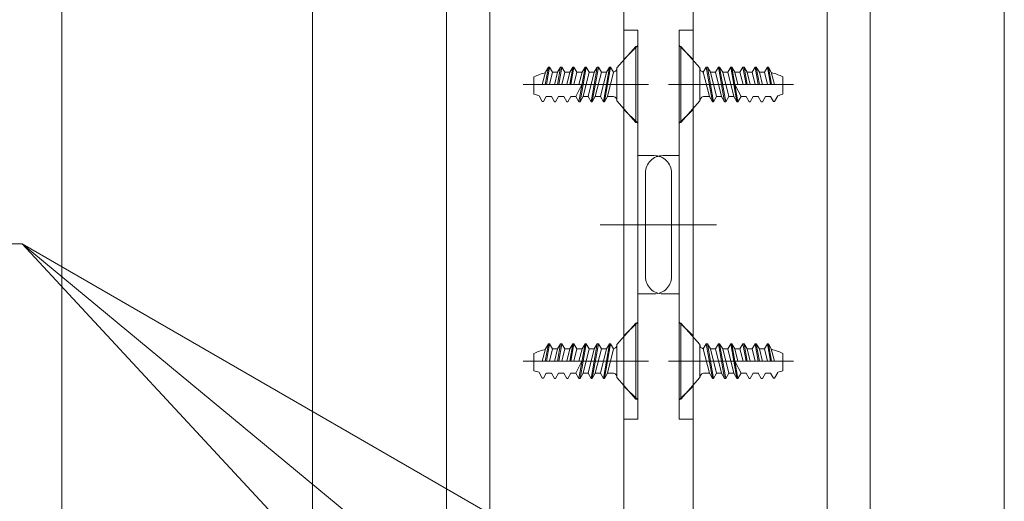
# Model space of a CAD drawing. Units: millimetres. Extents: x -4275 to 7850, y -3045 to 3045.
# Drawn here: x 2443 to 3012, y -1501 to -1223 of the extents above; entities that cross this region are included whole.
import ezdxf

# ---------------------------------------------------------------- set-up
doc = ezdxf.new("R2010")
doc.units = ezdxf.units.MM
doc.header["$LTSCALE"] = 20
doc.layers.add('2寸法-3', color=7, linetype='Continuous', lineweight=15)
doc.layers.add('3一般', color=7, linetype='Continuous', lineweight=15)

# ---------------------------------------------------------------- blocks, each defined once
blk = doc.blocks.new('グループ-57')
at = {"layer": '3一般', "color": 7, "linetype": 'Continuous', "lineweight": 15}
for p, q in [((2799.18, -1238), (2788.18, -1250.5)), ((2799.18, -1238), (2799.18, -1282)), ((2799.18, -1238), (2800.18, -1238)), ((2800.18, -1238), (2800.18, -1282)), ((2746.73, -1260), (2748.52, -1250)), ((2748.52, -1250), (2746.93, -1253)), ((2749.18, -1250), (2747.41, -1260)), ((2748.52, -1250), (2749.18, -1250)), ((2750.92, -1253), (2749.18, -1250)), ((2755.58, -1250), (2753.82, -1260)), ((2753.85, -1253), (2755.58, -1250)), ((2754.48, -1260), (2756.25, -1250)), ((2755.58, -1250), (2756.25, -1250)), ((2757.98, -1253), (2756.25, -1250)), ((2762.65, -1250), (2760.88, -1260)), ((2760.92, -1253), (2762.65, -1250)), ((2761.55, -1260), (2763.32, -1250)), ((2762.65, -1250), (2763.32, -1250)), ((2765.05, -1253), (2763.32, -1250)), ((2769.72, -1250), (2766.18, -1270)), ((2766.85, -1270), (2770.38, -1250)), ((2767.98, -1253), (2769.72, -1250)), ((2769.72, -1250), (2770.38, -1250)), ((2772.12, -1253), (2770.38, -1250)), ((2776.78, -1250), (2773.25, -1270)), ((2773.92, -1270), (2777.45, -1250)), ((2775.05, -1253), (2776.78, -1250)), ((2776.78, -1250), (2777.45, -1250)), ((2779.18, -1253), (2777.45, -1250)), ((2783.85, -1250), (2780.32, -1270)), ((2780.98, -1270), (2784.52, -1250)), ((2782.12, -1253), (2783.85, -1250)), ((2783.85, -1250), (2784.52, -1250)), ((2786.25, -1253), (2784.52, -1250)), ((2788.18, -1269.5), (2788.18, -1250.5)), ((2740.18, -1255.58), (2740.18, -1265.58)), ((2746.93, -1253), (2745, -1260)), ((2749.12, -1260), (2750.92, -1253)), ((2750.92, -1253), (2753.85, -1253)), ((2753.85, -1253), (2752.03, -1260.23)), ((2756.22, -1260), (2757.98, -1253)), ((2757.98, -1253), (2760.92, -1253)), ((2760.92, -1253), (2759.15, -1260)), ((2763.28, -1260), (2765.05, -1253)), ((2765.05, -1253), (2767.98, -1253)), ((2767.98, -1253), (2766.22, -1260)), ((2768.58, -1267), (2772.12, -1253)), ((2775.05, -1253), (2771.52, -1267)), ((2772.12, -1253), (2775.05, -1253)), ((2775.65, -1267), (2779.18, -1253)), ((2782.12, -1253), (2778.58, -1267)), ((2782.12, -1253), (2779.18, -1253)), ((2782.72, -1267), (2786.25, -1253)), ((2801.18, -1260), (2734, -1260)), ((2740.18, -1260), (2763.28, -1260)), ((2764.45, -1267), (2767.95, -1260)), ((2803.6, -1260), (2801.18, -1260)), ((2743.16, -1266.64), (2744.98, -1269.8)), ((2745.65, -1269.89), (2747.32, -1267)), ((2750.32, -1267), (2747.32, -1267)), ((2750.32, -1267), (2752.05, -1270)), ((2750.32, -1267), (2752.05, -1270)), ((2752.72, -1270), (2754.45, -1267)), ((2757.38, -1267), (2754.39, -1267)), ((2757.38, -1267), (2759.12, -1270)), ((2759.78, -1270), (2761.52, -1267)), ((2764.45, -1267), (2761.45, -1267)), ((2764.45, -1267), (2766.18, -1270)), ((2766.85, -1270), (2768.58, -1267)), ((2771.52, -1267), (2768.58, -1267)), ((2771.52, -1267), (2773.25, -1270)), ((2773.92, -1270), (2775.65, -1267)), ((2775.65, -1267), (2778.58, -1267)), ((2778.58, -1267), (2780.32, -1270)), ((2780.98, -1270), (2782.72, -1267)), ((2785.68, -1267), (2782.72, -1267)), ((2788.18, -1269.5), (2799.18, -1282)), ((2744.98, -1269.8), (2745.65, -1269.89)), ((2752.05, -1270), (2752.72, -1270)), ((2759.12, -1270), (2759.78, -1270)), ((2766.18, -1270), (2766.85, -1270)), ((2773.25, -1270), (2773.92, -1270)), ((2780.32, -1270), (2780.98, -1270)), ((2799.18, -1282), (2800.18, -1282))]:
    blk.add_line(p, q, dxfattribs=at)
at = {"layer": '3一般', "color": 7, "linetype": 'Continuous', "lineweight": 15, "flags": 128}
for points in [[(2786.22, -1252.94, 0.171173), (2787.63, -1252.07, 0.171173), (2788.18, -1250.5)], [(2746.88, -1253.19, 0.019692), (2743.48, -1254.25, 0.019692), (2740.18, -1255.58)], [(2740.18, -1265.58, 0.019746), (2741.67, -1266.1, 0.019746), (2743.2, -1266.51)], [(2788.18, -1269.5, 0.198912), (2787.45, -1267.73, 0.198912), (2785.68, -1267)]]:
    blk.add_lwpolyline(points, format="xyb", dxfattribs=at)
blk = doc.blocks.new('グループ-58')
at = {"layer": '3一般', "color": 7, "linetype": 'Continuous', "lineweight": 15}
for p, q in [((2799.18, -1398), (2788.18, -1410.5)), ((2799.18, -1398), (2800.18, -1398)), ((2799.18, -1398), (2799.18, -1442)), ((2800.18, -1398), (2800.18, -1442)), ((2746.73, -1420), (2748.52, -1410)), ((2748.52, -1410), (2746.93, -1413)), ((2749.18, -1410), (2747.41, -1420)), ((2748.52, -1410), (2749.18, -1410)), ((2750.92, -1413), (2749.18, -1410)), ((2755.58, -1410), (2753.82, -1420)), ((2753.85, -1413), (2755.58, -1410)), ((2754.48, -1420), (2756.25, -1410)), ((2755.58, -1410), (2756.25, -1410)), ((2757.98, -1413), (2756.25, -1410)), ((2762.65, -1410), (2760.88, -1420)), ((2760.92, -1413), (2762.65, -1410)), ((2761.55, -1420), (2763.32, -1410)), ((2762.65, -1410), (2763.32, -1410)), ((2765.05, -1413), (2763.32, -1410)), ((2769.72, -1410), (2766.18, -1430)), ((2766.85, -1430), (2770.38, -1410)), ((2767.98, -1413), (2769.72, -1410)), ((2769.72, -1410), (2770.38, -1410)), ((2772.12, -1413), (2770.38, -1410)), ((2776.78, -1410), (2773.25, -1430)), ((2773.92, -1430), (2777.45, -1410)), ((2775.05, -1413), (2776.78, -1410)), ((2776.78, -1410), (2777.45, -1410)), ((2779.18, -1413), (2777.45, -1410)), ((2783.85, -1410), (2780.32, -1430)), ((2780.98, -1430), (2784.52, -1410)), ((2782.12, -1413), (2783.85, -1410)), ((2783.85, -1410), (2784.52, -1410)), ((2786.25, -1413), (2784.52, -1410)), ((2788.18, -1429.5), (2788.18, -1410.5)), ((2740.18, -1415.58), (2740.18, -1425.58)), ((2746.93, -1413), (2745, -1420)), ((2749.12, -1420), (2750.92, -1413)), ((2750.92, -1413), (2753.85, -1413)), ((2753.85, -1413), (2752.03, -1420.23)), ((2756.22, -1420), (2757.98, -1413)), ((2757.98, -1413), (2760.92, -1413)), ((2760.92, -1413), (2759.15, -1420)), ((2763.28, -1420), (2765.05, -1413)), ((2765.05, -1413), (2767.98, -1413)), ((2767.98, -1413), (2766.22, -1420)), ((2768.58, -1427), (2772.12, -1413)), ((2775.05, -1413), (2771.52, -1427)), ((2772.12, -1413), (2775.05, -1413)), ((2775.65, -1427), (2779.18, -1413)), ((2782.12, -1413), (2778.58, -1427)), ((2782.12, -1413), (2779.18, -1413)), ((2782.72, -1427), (2786.25, -1413)), ((2801.18, -1420), (2734, -1420)), ((2740.18, -1420), (2763.28, -1420)), ((2764.45, -1427), (2767.95, -1420)), ((2803.6, -1420), (2801.18, -1420)), ((2743.16, -1426.64), (2744.98, -1429.8)), ((2745.65, -1429.89), (2747.32, -1427)), ((2750.32, -1427), (2747.32, -1427)), ((2750.32, -1427), (2752.05, -1430)), ((2750.32, -1427), (2752.05, -1430)), ((2752.72, -1430), (2754.45, -1427)), ((2757.38, -1427), (2754.39, -1427)), ((2757.38, -1427), (2759.12, -1430)), ((2759.78, -1430), (2761.52, -1427)), ((2764.45, -1427), (2761.45, -1427)), ((2764.45, -1427), (2766.18, -1430)), ((2766.85, -1430), (2768.58, -1427)), ((2771.52, -1427), (2768.58, -1427)), ((2771.52, -1427), (2773.25, -1430)), ((2773.92, -1430), (2775.65, -1427)), ((2775.65, -1427), (2778.58, -1427)), ((2778.58, -1427), (2780.32, -1430)), ((2780.98, -1430), (2782.72, -1427)), ((2785.68, -1427), (2782.72, -1427)), ((2744.98, -1429.8), (2745.65, -1429.89)), ((2752.05, -1430), (2752.72, -1430)), ((2759.12, -1430), (2759.78, -1430)), ((2766.18, -1430), (2766.85, -1430)), ((2773.25, -1430), (2773.92, -1430)), ((2780.32, -1430), (2780.98, -1430)), ((2788.18, -1429.5), (2799.18, -1442)), ((2799.18, -1442), (2800.18, -1442))]:
    blk.add_line(p, q, dxfattribs=at)
at = {"layer": '3一般', "color": 7, "linetype": 'Continuous', "lineweight": 15, "flags": 128}
for points in [[(2786.22, -1412.94, 0.171173), (2787.63, -1412.07, 0.171173), (2788.18, -1410.5)], [(2746.88, -1413.19, 0.019692), (2743.48, -1414.25, 0.019692), (2740.18, -1415.58)], [(2740.18, -1425.58, 0.019746), (2741.67, -1426.1, 0.019746), (2743.2, -1426.51)], [(2788.18, -1429.5, 0.198912), (2787.45, -1427.73, 0.198912), (2785.68, -1427)]]:
    blk.add_lwpolyline(points, format="xyb", dxfattribs=at)
blk = doc.blocks.new('グループ-61')
at = {"layer": '3一般', "color": 7, "linetype": 'Continuous', "lineweight": 15}
for p, q in [((2824.18, -1238), (2825.18, -1238)), ((2824.18, -1282), (2824.18, -1238)), ((2836.18, -1250.5), (2825.18, -1238)), ((2825.18, -1282), (2825.18, -1238)), ((2836.18, -1250.5), (2836.18, -1269.5)), ((2839.85, -1250), (2838.12, -1253)), ((2839.85, -1250), (2840.52, -1250)), ((2839.85, -1250), (2843.38, -1270)), ((2844.05, -1270), (2840.52, -1250)), ((2840.52, -1250), (2842.25, -1253)), ((2846.92, -1250), (2845.18, -1253)), ((2846.92, -1250), (2847.58, -1250)), ((2846.92, -1250), (2850.45, -1270)), ((2851.12, -1270), (2847.58, -1250)), ((2847.58, -1250), (2849.32, -1253)), ((2853.98, -1250), (2852.25, -1253)), ((2853.98, -1250), (2854.65, -1250)), ((2853.98, -1250), (2857.52, -1270)), ((2858.18, -1270), (2854.65, -1250)), ((2854.65, -1250), (2856.38, -1253)), ((2861.05, -1250), (2859.32, -1253)), ((2861.05, -1250), (2862.82, -1260)), ((2861.05, -1250), (2861.72, -1250)), ((2863.48, -1260), (2861.72, -1250)), ((2861.72, -1250), (2863.45, -1253)), ((2868.12, -1250), (2866.38, -1253)), ((2868.12, -1250), (2868.78, -1250)), ((2868.12, -1250), (2869.88, -1260)), ((2870.55, -1260), (2868.78, -1250)), ((2868.78, -1250), (2870.52, -1253)), ((2875.18, -1250), (2873.45, -1253)), ((2876.96, -1260), (2875.18, -1250)), ((2875.18, -1250), (2875.85, -1250)), ((2875.85, -1250), (2877.63, -1260)), ((2877.44, -1253), (2875.85, -1250)), ((2838.12, -1253), (2841.65, -1267)), ((2845.78, -1267), (2842.25, -1253)), ((2845.18, -1253), (2842.25, -1253)), ((2845.18, -1253), (2848.72, -1267)), ((2852.85, -1267), (2849.32, -1253)), ((2849.32, -1253), (2852.25, -1253)), ((2852.25, -1253), (2855.78, -1267)), ((2858.15, -1260), (2856.38, -1253)), ((2856.38, -1253), (2859.32, -1253)), ((2859.32, -1253), (2861.08, -1260)), ((2865.22, -1260), (2863.45, -1253)), ((2863.45, -1253), (2866.38, -1253)), ((2866.38, -1253), (2868.15, -1260)), ((2872.34, -1260.23), (2870.52, -1253)), ((2870.52, -1253), (2873.45, -1253)), ((2873.45, -1253), (2875.25, -1260)), ((2879.37, -1260), (2877.44, -1253)), ((2884.18, -1265.58), (2884.18, -1255.58)), ((2823.18, -1260), (2820.77, -1260)), ((2890.37, -1260), (2823.18, -1260)), ((2856.42, -1260), (2859.92, -1267)), ((2861.08, -1260), (2884.18, -1260)), ((2825.18, -1282), (2836.18, -1269.5)), ((2841.65, -1267), (2838.68, -1267)), ((2841.65, -1267), (2843.38, -1270)), ((2844.05, -1270), (2845.78, -1267)), ((2845.78, -1267), (2848.72, -1267)), ((2848.72, -1267), (2850.45, -1270)), ((2851.12, -1270), (2852.85, -1267)), ((2855.78, -1267), (2852.85, -1267)), ((2855.78, -1267), (2857.52, -1270)), ((2858.18, -1270), (2859.92, -1267)), ((2862.91, -1267), (2859.92, -1267)), ((2862.85, -1267), (2864.58, -1270)), ((2865.25, -1270), (2866.98, -1267)), ((2869.98, -1267), (2866.98, -1267)), ((2869.92, -1267), (2871.65, -1270)), ((2872.32, -1270), (2874.05, -1267)), ((2872.32, -1270), (2874.05, -1267)), ((2877.05, -1267), (2874.05, -1267)), ((2877.05, -1267), (2878.72, -1269.89)), ((2879.38, -1269.8), (2881.2, -1266.64)), ((2843.38, -1270), (2844.05, -1270)), ((2850.45, -1270), (2851.12, -1270)), ((2857.52, -1270), (2858.18, -1270)), ((2864.58, -1270), (2865.25, -1270)), ((2871.65, -1270), (2872.32, -1270)), ((2878.72, -1269.89), (2879.38, -1269.8)), ((2824.18, -1282), (2825.18, -1282))]:
    blk.add_line(p, q, dxfattribs=at)
at = {"layer": '3一般', "color": 7, "linetype": 'Continuous', "lineweight": 15, "flags": 128}
for points in [[(2836.18, -1250.5, 0.171173), (2836.74, -1252.07, 0.171173), (2838.15, -1252.94)], [(2884.18, -1255.58, 0.019692), (2880.88, -1254.25, 0.019692), (2877.49, -1253.19)], [(2838.68, -1267, 0.198912), (2836.92, -1267.73, 0.198912), (2836.18, -1269.5)], [(2881.17, -1266.51, 0.019746), (2882.69, -1266.1, 0.019746), (2884.18, -1265.58)]]:
    blk.add_lwpolyline(points, format="xyb", dxfattribs=at)
blk = doc.blocks.new('グループ-62')
at = {"layer": '3一般', "color": 7, "linetype": 'Continuous', "lineweight": 15}
for p, q in [((2824.18, -1442), (2824.18, -1398)), ((2824.18, -1398), (2825.18, -1398)), ((2825.18, -1442), (2825.18, -1398)), ((2836.18, -1410.5), (2825.18, -1398)), ((2836.18, -1410.5), (2836.18, -1429.5)), ((2839.85, -1410), (2838.12, -1413)), ((2839.85, -1410), (2843.38, -1430)), ((2839.85, -1410), (2840.52, -1410)), ((2840.52, -1410), (2842.25, -1413)), ((2844.05, -1430), (2840.52, -1410)), ((2846.92, -1410), (2845.18, -1413)), ((2846.92, -1410), (2850.45, -1430)), ((2846.92, -1410), (2847.58, -1410)), ((2847.58, -1410), (2849.32, -1413)), ((2851.12, -1430), (2847.58, -1410)), ((2853.98, -1410), (2852.25, -1413)), ((2853.98, -1410), (2857.52, -1430)), ((2853.98, -1410), (2854.65, -1410)), ((2854.65, -1410), (2856.38, -1413)), ((2858.18, -1430), (2854.65, -1410)), ((2861.05, -1410), (2859.32, -1413)), ((2861.05, -1410), (2861.72, -1410)), ((2861.05, -1410), (2862.82, -1420)), ((2861.72, -1410), (2863.45, -1413)), ((2863.48, -1420), (2861.72, -1410)), ((2868.12, -1410), (2866.38, -1413)), ((2868.12, -1410), (2869.88, -1420)), ((2868.12, -1410), (2868.78, -1410)), ((2868.78, -1410), (2870.52, -1413)), ((2870.55, -1420), (2868.78, -1410)), ((2875.18, -1410), (2873.45, -1413)), ((2875.18, -1410), (2875.85, -1410)), ((2876.96, -1420), (2875.18, -1410)), ((2877.44, -1413), (2875.85, -1410)), ((2875.85, -1410), (2877.63, -1420)), ((2838.12, -1413), (2841.65, -1427)), ((2845.18, -1413), (2842.25, -1413)), ((2845.78, -1427), (2842.25, -1413)), ((2845.18, -1413), (2848.72, -1427)), ((2849.32, -1413), (2852.25, -1413)), ((2852.85, -1427), (2849.32, -1413)), ((2852.25, -1413), (2855.78, -1427)), ((2856.38, -1413), (2859.32, -1413)), ((2858.15, -1420), (2856.38, -1413)), ((2859.32, -1413), (2861.08, -1420)), ((2863.45, -1413), (2866.38, -1413)), ((2865.22, -1420), (2863.45, -1413)), ((2866.38, -1413), (2868.15, -1420)), ((2870.52, -1413), (2873.45, -1413)), ((2872.34, -1420.23), (2870.52, -1413)), ((2873.45, -1413), (2875.25, -1420)), ((2879.37, -1420), (2877.44, -1413)), ((2884.18, -1425.58), (2884.18, -1415.58)), ((2823.18, -1420), (2820.77, -1420)), ((2890.37, -1420), (2823.18, -1420)), ((2856.42, -1420), (2859.92, -1427)), ((2861.08, -1420), (2884.18, -1420)), ((2841.65, -1427), (2838.68, -1427)), ((2841.65, -1427), (2843.38, -1430)), ((2844.05, -1430), (2845.78, -1427)), ((2845.78, -1427), (2848.72, -1427)), ((2848.72, -1427), (2850.45, -1430)), ((2851.12, -1430), (2852.85, -1427)), ((2855.78, -1427), (2852.85, -1427)), ((2855.78, -1427), (2857.52, -1430)), ((2858.18, -1430), (2859.92, -1427)), ((2862.91, -1427), (2859.92, -1427)), ((2862.85, -1427), (2864.58, -1430)), ((2865.25, -1430), (2866.98, -1427)), ((2869.98, -1427), (2866.98, -1427)), ((2869.92, -1427), (2871.65, -1430)), ((2872.32, -1430), (2874.05, -1427)), ((2872.32, -1430), (2874.05, -1427)), ((2877.05, -1427), (2874.05, -1427)), ((2877.05, -1427), (2878.72, -1429.89)), ((2879.38, -1429.8), (2881.2, -1426.64)), ((2825.18, -1442), (2836.18, -1429.5)), ((2843.38, -1430), (2844.05, -1430)), ((2850.45, -1430), (2851.12, -1430)), ((2857.52, -1430), (2858.18, -1430)), ((2864.58, -1430), (2865.25, -1430)), ((2871.65, -1430), (2872.32, -1430)), ((2878.72, -1429.89), (2879.38, -1429.8)), ((2824.18, -1442), (2825.18, -1442))]:
    blk.add_line(p, q, dxfattribs=at)
at = {"layer": '3一般', "color": 7, "linetype": 'Continuous', "lineweight": 15, "flags": 128}
for points in [[(2836.18, -1410.5, 0.171173), (2836.74, -1412.07, 0.171173), (2838.15, -1412.94)], [(2884.18, -1415.58, 0.019692), (2880.88, -1414.25, 0.019692), (2877.49, -1413.19)], [(2838.68, -1427, 0.198912), (2836.92, -1427.73, 0.198912), (2836.18, -1429.5)], [(2881.17, -1426.51, 0.019746), (2882.69, -1426.1, 0.019746), (2884.18, -1425.58)]]:
    blk.add_lwpolyline(points, format="xyb", dxfattribs=at)
blk = doc.blocks.new('グループ-63')
at = {"layer": '3一般', "color": 7, "linetype": 'Continuous', "lineweight": 15}
for p, q in [((2832.18, -1228.68), (2824.18, -1228.68)), ((2824.18, -1301.18), (2824.18, -1228.68)), ((2832.18, -1246.68), (2832.18, -1228.68)), ((2824.18, -1237.5), (2832.18, -1245.5)), ((2832.18, -1453.68), (2832.18, -1246.68)), ((2817.94, -1260), (2838.69, -1260)), ((2832.18, -1274.5), (2824.18, -1282.5)), ((2824.18, -1301.18), (2814.68, -1301.18)), ((2824.18, -1301.18), (2824.18, -1381.18)), ((2804.68, -1311.18), (2804.68, -1371.18)), ((2795.91, -1341.18), (2845.81, -1341.18)), ((2824.18, -1381.18), (2814.68, -1381.18)), ((2824.18, -1453.68), (2824.18, -1381.18)), ((2824.18, -1397.5), (2832.18, -1405.5)), ((2817.94, -1420), (2840.64, -1420)), ((2832.18, -1434.5), (2824.18, -1442.5)), ((2824.18, -1453.68), (2832.18, -1453.68))]:
    blk.add_line(p, q, dxfattribs=at)
at = {"layer": '3一般', "color": 7, "linetype": 'Continuous', "lineweight": 15, "flags": 128}
for points in [[(2814.68, -1301.18, 0.198912), (2807.61, -1304.11, 0.198912), (2804.68, -1311.18)], [(2804.68, -1371.18, 0.198912), (2807.61, -1378.25, 0.198912), (2814.68, -1381.18)]]:
    blk.add_lwpolyline(points, format="xyb", dxfattribs=at)
blk = doc.blocks.new('グループ-68')
at = {"layer": '3一般', "color": 7, "linetype": 'Continuous', "lineweight": 15}
for p, q in [((2792.18, -1228.68), (2792.18, -1246.68)), ((2800.18, -1228.68), (2792.18, -1228.68)), ((2800.18, -1228.68), (2800.18, -1301.18)), ((2792.18, -1245.5), (2800.18, -1237.5)), ((2792.18, -1246.68), (2792.18, -1453.68)), ((2785.68, -1260), (2806.43, -1260)), ((2800.18, -1282.5), (2792.18, -1274.5)), ((2809.68, -1301.18), (2800.18, -1301.18)), ((2800.18, -1381.18), (2800.18, -1301.18)), ((2819.68, -1371.18), (2819.68, -1311.18)), ((2778.56, -1341.18), (2828.46, -1341.18)), ((2809.68, -1381.18), (2800.18, -1381.18)), ((2800.18, -1381.18), (2800.18, -1453.68)), ((2792.18, -1405.5), (2800.18, -1397.5)), ((2783.73, -1420), (2806.43, -1420)), ((2800.18, -1442.5), (2792.18, -1434.5)), ((2792.18, -1453.68), (2800.18, -1453.68))]:
    blk.add_line(p, q, dxfattribs=at)
at = {"layer": '3一般', "color": 7, "linetype": 'Continuous', "lineweight": 15, "flags": 128}
for points in [[(2819.68, -1311.18, 0.198912), (2816.75, -1304.11, 0.198912), (2809.68, -1301.18)], [(2809.68, -1381.18, 0.198912), (2816.75, -1378.25, 0.198912), (2819.68, -1371.18)]]:
    blk.add_lwpolyline(points, format="xyb", dxfattribs=at)
blk = doc.blocks.new('グループ-72')
at = {"layer": '3一般', "color": 7, "linetype": 'Continuous', "lineweight": 15}
for p, q in [((2612.18, -1835), (2612.18, 865.25)), ((2792.18, 865.25), (2792.18, -1835)), ((2689.68, 725.25), (2689.68, -1705)), ((2714.68, -1705), (2714.68, 725.25))]:
    blk.add_line(p, q, dxfattribs=at)
blk = doc.blocks.new('グループ-83')
at = {"layer": '3一般', "color": 7, "linetype": 'Continuous', "lineweight": 15}
for p, q in [((2832.18, -1835), (2832.18, 865.25)), ((3012.18, 865.25), (3012.18, -1835)), ((2909.68, 735.25), (2909.68, -1705)), ((2934.68, -1705), (2934.68, 735.25))]:
    blk.add_line(p, q, dxfattribs=at)
blk = doc.blocks.new('グループ-94')
at = {"layer": '3一般', "color": 7}
for name in ['グループ-72', 'グループ-83', 'グループ-68', 'グループ-63', 'グループ-57', 'グループ-61', 'グループ-58', 'グループ-62']:
    blk.add_blockref(name, (0, 0), dxfattribs=at)
blk = doc.blocks.new('グループ-97')
at = {"layer": '3一般', "color": 7, "linetype": 'Continuous', "lineweight": 15}
blk.add_line((2467.18, 1090.25), (2467.18, -1900), dxfattribs=at)
at = {"layer": '3一般', "color": 7}
blk.add_blockref('グループ-94', (0, 0), dxfattribs=at)

msp = doc.modelspace()

# ---------------------------------------------------------------- linework, layer by layer
at = {"layer": '2寸法-3', "color": 7, "linetype": 'Continuous', "lineweight": 15}
for q in [(2804.18341023, -1650), (2804.18341023, -1740)]:
    msp.add_line((2444.18334027, -1352.1538627), q, dxfattribs=at)
at = {"layer": '2寸法-3', "color": 7, "linetype": 'Continuous', "lineweight": 15, "flags": 128}
msp.add_lwpolyline([(2804.18341023, -1560), (2444.18334027, -1352.1538627), (2157.882125, -1352.1538627)], dxfattribs=at)

# ---------------------------------------------------------------- block references
at = {"layer": '3一般', "color": 7}
msp.add_blockref('グループ-97', (0, 0), dxfattribs=at)

doc.saveas('drawing.dxf')
